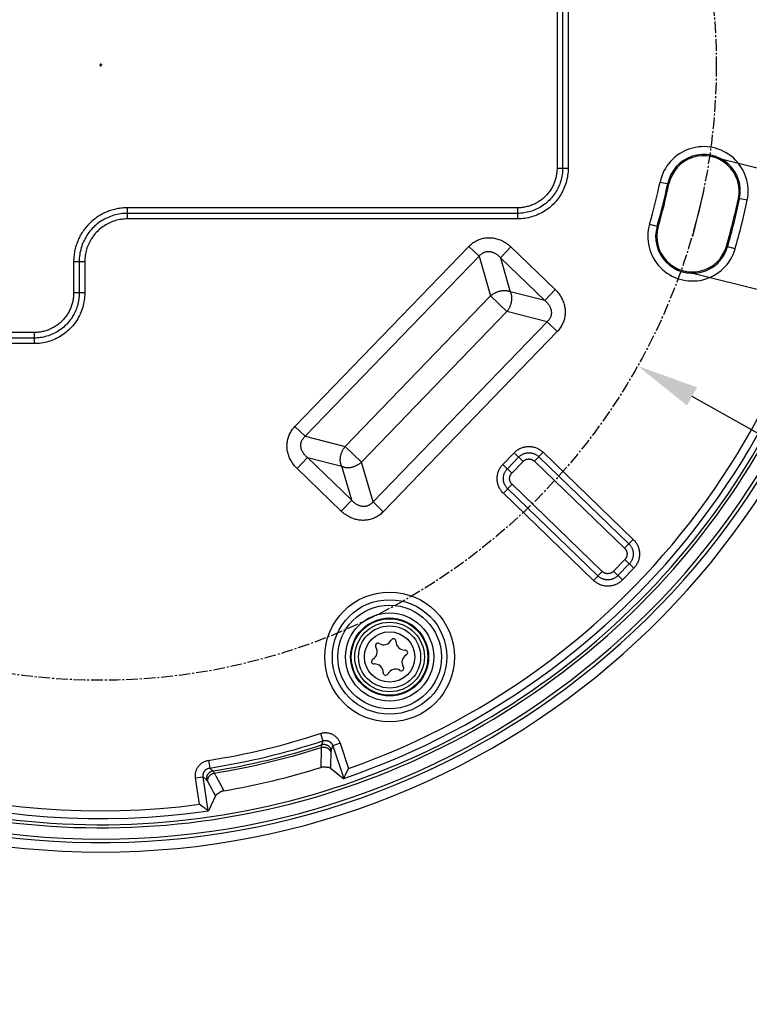
# Model space of a CAD drawing. Units: millimetres. Extents: x -443 to 266, y -203 to 221.
# Drawn here: x -5 to 42, y -203 to -139 of the extents above; entities that cross this region are included whole.
import ezdxf

# ---------------------------------------------------------------- set-up
doc = ezdxf.new("R2010")
doc.units = ezdxf.units.MM
doc.linetypes.add('CENTER2', pattern=[1.125, 0.75, -0.125, 0.125, -0.125])
doc.layers.add('AXIS_Dimensions', color=7, linetype='Continuous')
doc.layers.add('AXIS_Sectional-View', color=7, linetype='Continuous')
doc.styles.get("Standard").update_dxf_attribs({"font": 'arial.ttf'})
doc.dimstyles.new('AXIS', dxfattribs={"dimtxt": 10, "dimasz": 4, "dimexe": 0.18, "dimexo": 0.0625, "dimgap": 0.09, "dimtad": 0, "dimtih": 1, "dimtoh": 1, "dimdec": 0, "dimzin": 0, "dimdsep": 46, "dimtxsty": 'Standard', "dimcen": 0.09, "dimadec": 0, "dimazin": 0, "dimtfac": 1, "dimtdec": 0, "dimtofl": 0, "dimtmove": 0, "dimatfit": 3, "dimfxl": 1, "dimtolj": 1, "dimtzin": 0, "dimarcsym": 0})

# ---------------------------------------------------------------- blocks, each defined once
blk = doc.blocks.new('*D6')
at = {"layer": 'AXIS_Dimensions', "color": 0, "lineweight": -2, "transparency": 16777216}
for p, q in [((-0.09, -142.258), (0.09, -142.258)), ((0, -142.348), (0, -142.168)), ((80.861, -187.6), (37.917, -163.519)), ((84.861, -187.6), (80.861, -187.6))]:
    blk.add_line(p, q, dxfattribs=at)
at = {"layer": 'AXIS_Dimensions', "color": 0, "transparency": 16777216}
blk.add_solid([(38.243, -162.938), (37.591, -164.101), (34.428, -161.563)], dxfattribs=at)
at = {"layer": 'Defpoints', "color": 0, "transparency": 16777216}
for p in [(-34.428, -122.952), (34.428, -161.563)]:
    blk.add_point(p, dxfattribs=at)
at = {"layer": 'AXIS_Dimensions', "color": 0, "transparency": 16777216, "insert": (136.383, -187.6), "char_height": 10, "attachment_point": 5}
blk.add_mtext('\\A1;∅79mm [∅3.11"]', dxfattribs=at)
blk = doc.blocks.new('*D8')
at = {"layer": 'AXIS_Dimensions', "color": 0, "lineweight": -2, "transparency": 16777216}
for p, q in [((65.724, -150.633), (69.439, -135.731)), ((69.439, -135.731), (73.439, -135.731)), ((39.189, -148.139), (64.931, -154.558)), ((37.363, -155.462), (63.105, -161.88)), ((61.963, -165.718), (60.995, -169.599))]:
    blk.add_line(p, q, dxfattribs=at)
at = {"layer": 'AXIS_Dimensions', "color": 0, "transparency": 16777216}
for points in [[(65.077, -150.472), (66.371, -150.794), (64.756, -154.514)], [(61.316, -165.557), (62.609, -165.879), (62.93, -161.837)]]:
    blk.add_solid(points, dxfattribs=at)
at = {"layer": 'Defpoints', "color": 0, "transparency": 16777216}
for p in [(39.128, -148.124), (37.302, -155.447), (62.93, -161.837)]:
    blk.add_point(p, dxfattribs=at)
at = {"layer": 'AXIS_Dimensions', "color": 0, "transparency": 16777216, "insert": (110.211, -135.731), "char_height": 10, "attachment_point": 5}
blk.add_mtext('\\A1;8mm [0.30"]', dxfattribs=at)

msp = doc.modelspace()

# ---------------------------------------------------------------- linework, layer by layer
at = {"layer": 'AXIS_Dimensions', "linetype": 'CENTER2'}
msp.add_circle((0, -142.258), 39.472, dxfattribs=at)
at = {"layer": 'AXIS_Sectional-View', "color": 7, "linetype": 'Continuous'}
for p, q in [((29.258, -117.443), (29.258, -148.882)), ((29.615, -117.443), (29.615, -148.882)), ((29.973, -117.443), (29.973, -148.882)), ((29.258, -148.882), (29.973, -148.882)), ((35.868, -149.766), (36.435, -149.885)), ((41.456, -150.936), (40.889, -150.817)), ((26.721, -151.42), (1.713, -151.42)), ((1.713, -152.134), (1.713, -151.42)), ((26.721, -151.42), (26.721, -152.134)), ((26.721, -151.777), (1.713, -151.777)), ((26.721, -152.134), (1.713, -152.134)), ((35.195, -152.467), (35.751, -152.628)), ((12.452, -165.446), (23.609, -153.892)), ((23.609, -153.892), (24.261, -154.522)), ((26.304, -153.931), (25.633, -154.626)), ((26.304, -153.931), (29.137, -156.667)), ((40.677, -154.057), (40.121, -153.896)), ((13.103, -166.076), (24.261, -154.522)), ((24.261, -154.522), (24.999, -157.074)), ((25.633, -154.626), (28.466, -157.362)), ((25.633, -154.626), (26.263, -156.808)), ((-1.742, -154.874), (-1.027, -154.874)), ((-1.742, -154.874), (-1.742, -156.882)), ((-1.385, -154.874), (-1.385, -156.882)), ((-1.027, -154.874), (-1.027, -156.882)), ((-1.027, -156.882), (-1.742, -156.882)), ((15.68, -166.724), (24.999, -157.074)), ((26.042, -158.081), (24.999, -157.074)), ((28.466, -157.362), (26.263, -156.808)), ((29.137, -156.667), (28.466, -157.362)), ((16.723, -167.731), (26.042, -158.081)), ((28.618, -158.729), (26.042, -158.081)), ((28.618, -158.729), (17.461, -170.283)), ((29.27, -159.359), (28.618, -158.729)), ((-4.279, -159.42), (-14.719, -159.42)), ((-4.279, -159.777), (-14.719, -159.777)), ((-4.279, -159.42), (-4.279, -160.134)), ((29.27, -159.359), (18.113, -170.913)), ((-4.279, -160.134), (-14.719, -160.134)), ((12.452, -165.446), (13.103, -166.076)), ((13.103, -166.076), (15.68, -166.724)), ((16.723, -167.731), (15.68, -166.724)), ((25.784, -167.883), (26.51, -167.132)), ((27.086, -167.688), (26.51, -167.132)), ((27.805, -167.675), (28.361, -167.1)), ((28.361, -167.1), (34.148, -172.688)), ((12.584, -168.138), (13.255, -167.443)), ((13.255, -167.443), (15.458, -167.997)), ((16.089, -170.179), (13.255, -167.443)), ((16.089, -170.179), (15.458, -167.997)), ((17.461, -170.283), (16.723, -167.731)), ((26.36, -168.439), (25.784, -167.883)), ((26.072, -168.161), (26.798, -167.41)), ((26.36, -168.439), (27.086, -167.688)), ((27.805, -167.675), (33.592, -173.263)), ((28.083, -167.387), (33.87, -172.976)), ((15.418, -170.874), (12.584, -168.138)), ((26.373, -169.158), (25.817, -169.734)), ((32.159, -174.747), (26.373, -169.158)), ((31.604, -175.322), (25.817, -169.734)), ((31.881, -175.035), (26.095, -169.446)), ((15.418, -170.874), (16.089, -170.179)), ((18.113, -170.913), (17.461, -170.283)), ((33.592, -173.263), (34.148, -172.688)), ((33.604, -173.983), (32.879, -174.734)), ((33.892, -174.261), (33.166, -175.012)), ((33.604, -173.983), (34.18, -174.538)), ((31.604, -175.322), (32.159, -174.747)), ((32.879, -174.734), (33.454, -175.29)), ((34.18, -174.538), (33.454, -175.29)), ((14.094, -185.136), (14.25, -185.609)), ((14.25, -185.609), (14.154, -185.873)), ((14.877, -185.926), (14.781, -186.188)), ((15.35, -185.767), (14.877, -185.926)), ((14.877, -185.926), (15.581, -188.021)), ((15.35, -185.767), (15.893, -187.385)), ((6.909, -186.861), (6.985, -187.354)), ((14.119, -186.86), (14.113, -187.17)), ((14.759, -186.34), (14.739, -187.203)), ((6.985, -187.354), (7.19, -187.545)), ((14.113, -187.17), (14.11, -187.32)), ((14.726, -187.363), (14.724, -187.362)), ((14.735, -187.37), (14.726, -187.363)), ((14.739, -187.203), (14.735, -187.37)), ((14.735, -187.37), (15.012, -187.586)), ((15.758, -187.663), (15.893, -187.385)), ((6.076, -187.994), (6.569, -187.92)), ((6.327, -189.682), (6.076, -187.994)), ((6.569, -187.92), (6.774, -188.11)), ((6.894, -190.107), (6.569, -187.92)), ((7.371, -187.852), (7.669, -188.408)), ((15.012, -187.586), (15.292, -187.803)), ((15.292, -187.803), (15.574, -188.022)), ((15.581, -188.021), (15.629, -187.924)), ((15.629, -187.924), (15.669, -187.842)), ((15.669, -187.842), (15.695, -187.79)), ((15.695, -187.79), (15.725, -187.73)), ((15.725, -187.73), (15.758, -187.663)), ((6.863, -188.236), (7.097, -188.671)), ((7.097, -188.671), (7.257, -188.968)), ((7.669, -188.408), (7.886, -188.814)), ((7.202, -189.461), (7.052, -189.782)), ((7.351, -189.143), (7.202, -189.461)), ((7.257, -188.968), (7.351, -189.143)), ((6.364, -189.71), (6.327, -189.682)), ((6.508, -189.818), (6.364, -189.71)), ((6.573, -189.867), (6.508, -189.818)), ((6.687, -189.952), (6.573, -189.867)), ((6.733, -189.987), (6.687, -189.952)), ((6.773, -190.017), (6.733, -189.987)), ((6.894, -190.107), (6.773, -190.017)), ((6.898, -190.107), (6.9, -190.105)), ((7.052, -189.782), (6.9, -190.105))]:
    msp.add_line(p, q, dxfattribs=at)
at = {"layer": 'AXIS_Sectional-View'}
msp.add_line((38.662, -150.351), (37.936, -153.262), dxfattribs=at)
at = {"layer": 'AXIS_Sectional-View', "color": 7, "linetype": 'Continuous'}
for points in [[(29.258, -148.882), (29.257, -148.951), (29.255, -149.02), (29.25, -149.089), (29.243, -149.157), (29.235, -149.226), (29.225, -149.294), (29.213, -149.361), (29.199, -149.429), (29.183, -149.496), (29.166, -149.562), (29.147, -149.628), (29.125, -149.694), (29.103, -149.759), (29.078, -149.823), (29.052, -149.886), (29.024, -149.949), (28.994, -150.011), (28.963, -150.072), (28.93, -150.132), (28.895, -150.192), (28.859, -150.25), (28.821, -150.307), (28.782, -150.364), (28.741, -150.419), (28.699, -150.473), (28.655, -150.526), (28.61, -150.578), (28.563, -150.628), (28.516, -150.677), (28.466, -150.725), (28.416, -150.772), (28.364, -150.817), (28.311, -150.861), (28.257, -150.903), (28.202, -150.944), (28.146, -150.983), (28.088, -151.021), (28.03, -151.057), (27.97, -151.092), (27.91, -151.125), (27.849, -151.156), (27.787, -151.186), (27.724, -151.214), (27.661, -151.24), (27.597, -151.264), (27.532, -151.287), (27.466, -151.308), (27.4, -151.328), (27.334, -151.345), (27.267, -151.361), (27.199, -151.375), (27.132, -151.387), (27.064, -151.397), (26.995, -151.405), (26.927, -151.412), (26.858, -151.416), (26.79, -151.419), (26.721, -151.42)], [(29.615, -148.882), (29.614, -148.987), (29.608, -149.09), (29.599, -149.193), (29.586, -149.295), (29.569, -149.397), (29.549, -149.499), (29.526, -149.599), (29.498, -149.699), (29.467, -149.797), (29.433, -149.894), (29.396, -149.99), (29.354, -150.085), (29.31, -150.178), (29.262, -150.269), (29.211, -150.359), (29.157, -150.446), (29.1, -150.532), (29.04, -150.616), (28.977, -150.697), (28.911, -150.776), (28.842, -150.853), (28.771, -150.927), (28.697, -150.999), (28.62, -151.068), (28.541, -151.134), (28.46, -151.197), (28.377, -151.258), (28.291, -151.315), (28.203, -151.369), (28.114, -151.42), (28.023, -151.468), (27.93, -151.513), (27.835, -151.554), (27.74, -151.592), (27.642, -151.627), (27.544, -151.658), (27.444, -151.685), (27.344, -151.709), (27.242, -151.73), (27.139, -151.747), (27.035, -151.76), (26.931, -151.77), (26.826, -151.775), (26.721, -151.777)], [(29.973, -148.882), (29.97, -148.999), (29.964, -149.116), (29.954, -149.231), (29.939, -149.346), (29.921, -149.461), (29.898, -149.575), (29.872, -149.687), (29.841, -149.799), (29.806, -149.91), (29.768, -150.019), (29.725, -150.127), (29.679, -150.233), (29.629, -150.337), (29.576, -150.44), (29.519, -150.541), (29.458, -150.639), (29.394, -150.735), (29.326, -150.829), (29.255, -150.921), (29.181, -151.01), (29.104, -151.096), (29.024, -151.179), (28.94, -151.26), (28.854, -151.337), (28.766, -151.412), (28.674, -151.483), (28.581, -151.551), (28.484, -151.615), (28.386, -151.676), (28.286, -151.734), (28.183, -151.787), (28.079, -151.838), (27.973, -151.884), (27.865, -151.927), (27.756, -151.965), (27.645, -152), (27.534, -152.031), (27.421, -152.058), (27.306, -152.081), (27.19, -152.1), (27.074, -152.115), (26.956, -152.126), (26.839, -152.132), (26.721, -152.134)], [(1.713, -151.42), (1.628, -151.421), (1.543, -151.424), (1.458, -151.429), (1.373, -151.437), (1.289, -151.446), (1.205, -151.457), (1.121, -151.471), (1.038, -151.486), (0.955, -151.504), (0.872, -151.524), (0.79, -151.545), (0.709, -151.569), (0.628, -151.594), (0.548, -151.622), (0.468, -151.652), (0.39, -151.683), (0.312, -151.716), (0.235, -151.752), (0.158, -151.789), (0.083, -151.828), (0.009, -151.869), (-0.064, -151.911), (-0.136, -151.956), (-0.207, -152.002), (-0.277, -152.05), (-0.346, -152.1), (-0.413, -152.151), (-0.48, -152.204), (-0.544, -152.258), (-0.608, -152.315), (-0.67, -152.372), (-0.731, -152.431), (-0.79, -152.492), (-0.847, -152.554), (-0.903, -152.618), (-0.958, -152.682), (-1.011, -152.748), (-1.062, -152.816), (-1.112, -152.885), (-1.16, -152.954), (-1.206, -153.025), (-1.25, -153.098), (-1.293, -153.171), (-1.334, -153.245), (-1.373, -153.32), (-1.41, -153.396), (-1.445, -153.474), (-1.479, -153.551), (-1.51, -153.63), (-1.54, -153.71), (-1.567, -153.79), (-1.593, -153.871), (-1.617, -153.952), (-1.638, -154.034), (-1.658, -154.117), (-1.675, -154.2), (-1.691, -154.283), (-1.704, -154.367), (-1.716, -154.451), (-1.725, -154.535), (-1.732, -154.62), (-1.737, -154.705), (-1.741, -154.789), (-1.742, -154.874)], [(1.713, -151.777), (1.6, -151.779), (1.489, -151.785), (1.379, -151.795), (1.27, -151.809), (1.161, -151.826), (1.053, -151.848), (0.946, -151.873), (0.84, -151.902), (0.734, -151.935), (0.631, -151.972), (0.528, -152.012), (0.427, -152.056), (0.328, -152.103), (0.23, -152.154), (0.134, -152.209), (0.041, -152.266), (-0.051, -152.327), (-0.14, -152.392), (-0.227, -152.459), (-0.312, -152.529), (-0.394, -152.603), (-0.473, -152.679), (-0.55, -152.758), (-0.623, -152.84), (-0.694, -152.924), (-0.762, -153.011), (-0.827, -153.1), (-0.888, -153.191), (-0.946, -153.284), (-1.001, -153.38), (-1.052, -153.477), (-1.1, -153.576), (-1.144, -153.677), (-1.185, -153.78), (-1.222, -153.883), (-1.255, -153.988), (-1.285, -154.094), (-1.311, -154.202), (-1.333, -154.311), (-1.351, -154.421), (-1.366, -154.533), (-1.376, -154.647), (-1.382, -154.76), (-1.385, -154.874)], [(1.713, -152.134), (1.613, -152.136), (1.515, -152.141), (1.417, -152.15), (1.321, -152.162), (1.225, -152.178), (1.129, -152.197), (1.034, -152.219), (0.94, -152.245), (0.847, -152.274), (0.755, -152.307), (0.664, -152.342), (0.575, -152.381), (0.487, -152.423), (0.401, -152.468), (0.316, -152.516), (0.233, -152.567), (0.152, -152.621), (0.073, -152.678), (-0.004, -152.737), (-0.078, -152.8), (-0.151, -152.865), (-0.221, -152.932), (-0.289, -153.002), (-0.354, -153.074), (-0.417, -153.149), (-0.477, -153.225), (-0.534, -153.304), (-0.588, -153.385), (-0.64, -153.468), (-0.688, -153.552), (-0.733, -153.638), (-0.776, -153.726), (-0.815, -153.815), (-0.851, -153.906), (-0.884, -153.997), (-0.913, -154.09), (-0.939, -154.184), (-0.962, -154.279), (-0.982, -154.376), (-0.998, -154.473), (-1.011, -154.573), (-1.02, -154.673), (-1.026, -154.773), (-1.027, -154.874)], [(23.609, -153.892), (23.662, -153.839), (23.716, -153.79), (23.771, -153.743), (23.828, -153.698), (23.886, -153.656), (23.945, -153.617), (24.006, -153.58), (24.067, -153.545), (24.13, -153.513), (24.193, -153.484), (24.258, -153.458), (24.323, -153.434), (24.389, -153.412), (24.456, -153.394), (24.523, -153.377), (24.592, -153.364), (24.661, -153.353), (24.731, -153.345), (24.802, -153.34), (24.874, -153.337), (24.946, -153.337), (25.019, -153.341), (25.092, -153.347), (25.165, -153.356), (25.239, -153.368), (25.312, -153.383), (25.386, -153.402), (25.46, -153.423), (25.533, -153.447), (25.606, -153.475), (25.679, -153.506), (25.752, -153.54), (25.824, -153.577), (25.895, -153.618), (25.965, -153.661), (26.035, -153.709), (26.104, -153.759), (26.172, -153.813), (26.239, -153.87), (26.304, -153.931)], [(24.261, -154.522), (24.286, -154.492), (24.312, -154.463), (24.339, -154.436), (24.366, -154.411), (24.395, -154.388), (24.424, -154.366)], [(24.424, -154.366), (24.453, -154.345), (24.484, -154.326), (24.515, -154.309), (24.546, -154.293), (24.578, -154.279), (24.61, -154.266), (24.643, -154.255), (24.677, -154.246), (24.711, -154.238), (24.745, -154.232), (24.78, -154.228), (24.816, -154.225), (24.851, -154.224), (24.888, -154.225)], [(24.888, -154.225), (24.924, -154.227), (24.962, -154.231), (24.999, -154.237), (25.036, -154.245), (25.074, -154.254), (25.112, -154.266), (25.15, -154.279), (25.188, -154.294), (25.226, -154.311), (25.265, -154.33)], [(25.265, -154.33), (25.303, -154.351), (25.34, -154.373), (25.378, -154.398), (25.415, -154.424), (25.453, -154.453)], [(25.453, -154.453), (25.49, -154.484), (25.526, -154.516), (25.562, -154.551), (25.598, -154.587), (25.633, -154.626)], [(-1.742, -156.882), (-1.743, -156.951), (-1.745, -157.02), (-1.75, -157.089), (-1.757, -157.157), (-1.765, -157.226), (-1.775, -157.294), (-1.787, -157.361), (-1.801, -157.429), (-1.817, -157.496), (-1.834, -157.562), (-1.853, -157.628), (-1.875, -157.694), (-1.897, -157.759), (-1.922, -157.823), (-1.948, -157.886), (-1.976, -157.949), (-2.006, -158.011), (-2.037, -158.072), (-2.07, -158.132), (-2.105, -158.192), (-2.141, -158.25), (-2.179, -158.307), (-2.218, -158.364), (-2.259, -158.419), (-2.301, -158.473), (-2.345, -158.526), (-2.39, -158.578), (-2.437, -158.628), (-2.484, -158.677), (-2.534, -158.725), (-2.584, -158.772), (-2.636, -158.817), (-2.689, -158.861), (-2.743, -158.903), (-2.798, -158.944), (-2.854, -158.983), (-2.912, -159.021), (-2.97, -159.057), (-3.03, -159.092), (-3.09, -159.125), (-3.151, -159.156), (-3.213, -159.186), (-3.276, -159.214), (-3.339, -159.24), (-3.403, -159.264), (-3.468, -159.287), (-3.534, -159.308), (-3.6, -159.328), (-3.666, -159.345), (-3.733, -159.361), (-3.801, -159.375), (-3.868, -159.387), (-3.936, -159.397), (-4.005, -159.405), (-4.073, -159.412), (-4.142, -159.416), (-4.21, -159.419), (-4.279, -159.42)], [(-1.385, -156.882), (-1.386, -156.987), (-1.392, -157.09), (-1.401, -157.193), (-1.414, -157.295), (-1.431, -157.397), (-1.451, -157.499), (-1.474, -157.599), (-1.502, -157.699), (-1.533, -157.797), (-1.567, -157.894), (-1.604, -157.99), (-1.646, -158.085), (-1.69, -158.178), (-1.738, -158.269), (-1.789, -158.359), (-1.843, -158.446), (-1.9, -158.532), (-1.96, -158.616), (-2.023, -158.697), (-2.089, -158.776), (-2.158, -158.853), (-2.229, -158.927), (-2.303, -158.999), (-2.38, -159.068), (-2.459, -159.134), (-2.54, -159.197), (-2.623, -159.258), (-2.709, -159.315), (-2.797, -159.369), (-2.886, -159.42), (-2.977, -159.468), (-3.07, -159.513), (-3.165, -159.554), (-3.26, -159.592), (-3.358, -159.627), (-3.456, -159.658), (-3.556, -159.685), (-3.656, -159.709), (-3.758, -159.73), (-3.861, -159.747), (-3.965, -159.76), (-4.069, -159.77), (-4.174, -159.775), (-4.279, -159.777)], [(-1.027, -156.882), (-1.03, -156.999), (-1.036, -157.116), (-1.046, -157.231), (-1.061, -157.346), (-1.079, -157.461), (-1.102, -157.575), (-1.128, -157.687), (-1.159, -157.799), (-1.194, -157.91), (-1.232, -158.019), (-1.275, -158.127), (-1.321, -158.233), (-1.371, -158.337), (-1.424, -158.44), (-1.481, -158.541), (-1.542, -158.639), (-1.606, -158.735), (-1.674, -158.829), (-1.745, -158.921), (-1.819, -159.01), (-1.896, -159.096), (-1.976, -159.179), (-2.06, -159.26), (-2.146, -159.337), (-2.234, -159.412), (-2.326, -159.483), (-2.419, -159.551), (-2.516, -159.615), (-2.614, -159.676), (-2.714, -159.734), (-2.817, -159.787), (-2.921, -159.838), (-3.027, -159.884), (-3.135, -159.927), (-3.244, -159.965), (-3.355, -160), (-3.466, -160.031), (-3.579, -160.058), (-3.694, -160.081), (-3.81, -160.1), (-3.926, -160.115), (-4.044, -160.126), (-4.161, -160.132), (-4.279, -160.134)], [(24.999, -157.074), (25.031, -157.046), (25.065, -157.019), (25.1, -156.993), (25.135, -156.968), (25.171, -156.944), (25.209, -156.921), (25.247, -156.899), (25.286, -156.878), (25.326, -156.858), (25.366, -156.839), (25.407, -156.822), (25.449, -156.805), (25.491, -156.79), (25.534, -156.777), (25.577, -156.765), (25.62, -156.754), (25.663, -156.745), (25.707, -156.737), (25.75, -156.731), (25.793, -156.727), (25.836, -156.724), (25.878, -156.723), (25.92, -156.723), (25.962, -156.726), (26.003, -156.73), (26.042, -156.735), (26.081, -156.743), (26.119, -156.752), (26.157, -156.763), (26.193, -156.776), (26.229, -156.791), (26.263, -156.808)], [(26.042, -158.081), (26.069, -158.048), (26.094, -158.013), (26.119, -157.978), (26.143, -157.941), (26.165, -157.904), (26.187, -157.866), (26.208, -157.827), (26.228, -157.787), (26.246, -157.747), (26.264, -157.706), (26.28, -157.664), (26.295, -157.622), (26.308, -157.579), (26.32, -157.536), (26.331, -157.493), (26.34, -157.449), (26.348, -157.406), (26.354, -157.362), (26.358, -157.319), (26.361, -157.275), (26.363, -157.232), (26.362, -157.19), (26.36, -157.148), (26.356, -157.107), (26.351, -157.066), (26.344, -157.026), (26.335, -156.988), (26.324, -156.95), (26.312, -156.913), (26.298, -156.877), (26.282, -156.842), (26.264, -156.808)], [(29.137, -156.667), (29.199, -156.729), (29.258, -156.792), (29.312, -156.856), (29.364, -156.921), (29.412, -156.987), (29.458, -157.055), (29.501, -157.123), (29.54, -157.192), (29.577, -157.262), (29.61, -157.332), (29.641, -157.403), (29.668, -157.474), (29.692, -157.546), (29.714, -157.618), (29.732, -157.69), (29.747, -157.762), (29.76, -157.834), (29.77, -157.906), (29.776, -157.978), (29.78, -158.05), (29.781, -158.121), (29.779, -158.192), (29.775, -158.262), (29.767, -158.332), (29.757, -158.401), (29.744, -158.47), (29.729, -158.538), (29.711, -158.606), (29.69, -158.673), (29.666, -158.74), (29.639, -158.806), (29.61, -158.871), (29.577, -158.935), (29.542, -158.999), (29.504, -159.062), (29.463, -159.123), (29.419, -159.184), (29.373, -159.244), (29.323, -159.302), (29.27, -159.359)], [(28.466, -157.362), (28.505, -157.395), (28.542, -157.429), (28.577, -157.462), (28.61, -157.497)], [(28.61, -157.497), (28.641, -157.531), (28.671, -157.567), (28.698, -157.603), (28.724, -157.639), (28.748, -157.675)], [(28.748, -157.675), (28.77, -157.712), (28.791, -157.748), (28.809, -157.785), (28.826, -157.822), (28.841, -157.859), (28.854, -157.896), (28.865, -157.933), (28.874, -157.97), (28.882, -158.007), (28.888, -158.043), (28.892, -158.08)], [(28.793, -158.523), (28.774, -158.554), (28.752, -158.585), (28.729, -158.615), (28.704, -158.645), (28.677, -158.674), (28.649, -158.702), (28.618, -158.729)], [(28.892, -158.08), (28.895, -158.116), (28.896, -158.152), (28.895, -158.187), (28.892, -158.222), (28.888, -158.257), (28.882, -158.292), (28.874, -158.326), (28.865, -158.359), (28.854, -158.393), (28.841, -158.426), (28.827, -158.459), (28.811, -158.491), (28.793, -158.523)], [(12.584, -168.138), (12.522, -168.076), (12.464, -168.013), (12.41, -167.949), (12.358, -167.884), (12.309, -167.818), (12.264, -167.751), (12.221, -167.682), (12.182, -167.613), (12.145, -167.543), (12.112, -167.473), (12.081, -167.402), (12.054, -167.331), (12.029, -167.259), (12.008, -167.187), (11.99, -167.115), (11.974, -167.043), (11.962, -166.971), (11.952, -166.899), (11.945, -166.827), (11.942, -166.755), (11.941, -166.684), (11.942, -166.613), (11.947, -166.543), (11.954, -166.473), (11.964, -166.404), (11.977, -166.335), (11.993, -166.267), (12.011, -166.2), (12.032, -166.132), (12.056, -166.066), (12.083, -165.999), (12.112, -165.934), (12.144, -165.87), (12.179, -165.806), (12.217, -165.744), (12.258, -165.682), (12.302, -165.621), (12.349, -165.561), (12.399, -165.503), (12.452, -165.446)], [(12.929, -166.282), (12.948, -166.251), (12.97, -166.22), (12.993, -166.19), (13.018, -166.16), (13.045, -166.131), (13.073, -166.103), (13.103, -166.076)], [(12.829, -166.726), (12.827, -166.689), (12.826, -166.654), (12.827, -166.618), (12.83, -166.583), (12.834, -166.548), (12.84, -166.514), (12.847, -166.48), (12.857, -166.446), (12.868, -166.412), (12.88, -166.379), (12.895, -166.346), (12.911, -166.314), (12.929, -166.282)], [(12.974, -167.13), (12.951, -167.094), (12.931, -167.057), (12.913, -167.02), (12.896, -166.983), (12.881, -166.946), (12.868, -166.909), (12.857, -166.872), (12.847, -166.835), (12.84, -166.799), (12.834, -166.762), (12.829, -166.726)], [(15.458, -167.997), (15.44, -167.964), (15.424, -167.929), (15.41, -167.894), (15.398, -167.857), (15.387, -167.82), (15.378, -167.781), (15.371, -167.742), (15.366, -167.701), (15.362, -167.66), (15.36, -167.618), (15.359, -167.576), (15.36, -167.533), (15.363, -167.491), (15.367, -167.447), (15.373, -167.404), (15.381, -167.361), (15.39, -167.318), (15.4, -167.275), (15.412, -167.233), (15.425, -167.19), (15.439, -167.149), (15.455, -167.107), (15.472, -167.066), (15.49, -167.026), (15.509, -166.987), (15.53, -166.948), (15.551, -166.909), (15.574, -166.871), (15.599, -166.833), (15.625, -166.796), (15.652, -166.759), (15.68, -166.724)], [(26.51, -167.132), (26.551, -167.091), (26.594, -167.053), (26.637, -167.016), (26.682, -166.982), (26.729, -166.95), (26.777, -166.919), (26.827, -166.891), (26.877, -166.865), (26.929, -166.841), (26.982, -166.819), (27.035, -166.8), (27.089, -166.783), (27.144, -166.769), (27.199, -166.757), (27.255, -166.747), (27.312, -166.74), (27.368, -166.735), (27.425, -166.732), (27.482, -166.732), (27.539, -166.735), (27.595, -166.74), (27.652, -166.747), (27.707, -166.757), (27.763, -166.77), (27.818, -166.784), (27.872, -166.802), (27.925, -166.821), (27.978, -166.843), (28.03, -166.867), (28.08, -166.893), (28.13, -166.922), (28.179, -166.953), (28.226, -166.986), (28.273, -167.022), (28.318, -167.06), (28.361, -167.1)], [(13.112, -167.309), (13.08, -167.274), (13.051, -167.238), (13.023, -167.203), (12.997, -167.167), (12.974, -167.13)], [(13.255, -167.443), (13.216, -167.41), (13.179, -167.377), (13.144, -167.343), (13.112, -167.309)], [(26.798, -167.41), (26.826, -167.382), (26.856, -167.355), (26.886, -167.33), (26.918, -167.306), (26.95, -167.283), (26.984, -167.262), (27.018, -167.242), (27.053, -167.224), (27.089, -167.208), (27.125, -167.193), (27.162, -167.179), (27.2, -167.168), (27.238, -167.158), (27.277, -167.149), (27.315, -167.142), (27.355, -167.137), (27.394, -167.134), (27.433, -167.132), (27.473, -167.132), (27.512, -167.134), (27.551, -167.138), (27.59, -167.143), (27.629, -167.15), (27.668, -167.158), (27.706, -167.168), (27.743, -167.18), (27.78, -167.194), (27.817, -167.209), (27.853, -167.226), (27.888, -167.244), (27.922, -167.264), (27.956, -167.285), (27.99, -167.309), (28.022, -167.333), (28.053, -167.36), (28.083, -167.387)], [(15.458, -167.997), (15.492, -168.014), (15.527, -168.029), (15.563, -168.041), (15.6, -168.052), (15.638, -168.062), (15.677, -168.069), (15.717, -168.075), (15.757, -168.079), (15.799, -168.082), (15.84, -168.083), (15.883, -168.082), (15.925, -168.079), (15.968, -168.075), (16.011, -168.069), (16.054, -168.061), (16.097, -168.052), (16.139, -168.042), (16.182, -168.03), (16.224, -168.017), (16.266, -168.002), (16.307, -167.987), (16.348, -167.969), (16.388, -167.951), (16.428, -167.932), (16.466, -167.911), (16.504, -167.889), (16.542, -167.866), (16.58, -167.842), (16.617, -167.816), (16.653, -167.789), (16.689, -167.76), (16.723, -167.731)], [(25.817, -169.734), (25.776, -169.693), (25.738, -169.651), (25.701, -169.607), (25.667, -169.562), (25.635, -169.515), (25.604, -169.467), (25.576, -169.417), (25.55, -169.367), (25.526, -169.315), (25.504, -169.263), (25.485, -169.209), (25.468, -169.155), (25.454, -169.1), (25.441, -169.045), (25.432, -168.989), (25.424, -168.932), (25.42, -168.876), (25.417, -168.819), (25.417, -168.762), (25.42, -168.705), (25.425, -168.649), (25.432, -168.593), (25.442, -168.537), (25.455, -168.481), (25.469, -168.426), (25.486, -168.372), (25.506, -168.319), (25.528, -168.266), (25.552, -168.215), (25.578, -168.164), (25.607, -168.114), (25.638, -168.065), (25.671, -168.018), (25.707, -167.971), (25.745, -167.927), (25.784, -167.883)], [(27.086, -167.688), (27.1, -167.674), (27.115, -167.66), (27.13, -167.647), (27.146, -167.635), (27.162, -167.623), (27.178, -167.612), (27.196, -167.601), (27.213, -167.592), (27.231, -167.583), (27.249, -167.574), (27.267, -167.567), (27.286, -167.56), (27.305, -167.554), (27.324, -167.548), (27.344, -167.544), (27.363, -167.54), (27.383, -167.537), (27.403, -167.534), (27.423, -167.533), (27.443, -167.532), (27.463, -167.532), (27.483, -167.533), (27.503, -167.535), (27.522, -167.537), (27.542, -167.54), (27.562, -167.544), (27.581, -167.549), (27.6, -167.554), (27.619, -167.561), (27.638, -167.568), (27.656, -167.575), (27.674, -167.584), (27.692, -167.593), (27.71, -167.603), (27.727, -167.613), (27.743, -167.624), (27.76, -167.636), (27.775, -167.649), (27.79, -167.662), (27.805, -167.675)], [(26.095, -169.446), (26.066, -169.418), (26.04, -169.388), (26.014, -169.358), (25.991, -169.327), (25.968, -169.294), (25.947, -169.261), (25.927, -169.226), (25.909, -169.191), (25.893, -169.155), (25.878, -169.119), (25.864, -169.082), (25.852, -169.044), (25.842, -169.006), (25.834, -168.968), (25.827, -168.929), (25.822, -168.89), (25.819, -168.85), (25.817, -168.811), (25.817, -168.771), (25.819, -168.732), (25.822, -168.693), (25.828, -168.654), (25.834, -168.615), (25.843, -168.577), (25.853, -168.538), (25.865, -168.501), (25.879, -168.464), (25.894, -168.427), (25.91, -168.391), (25.929, -168.356), (25.949, -168.322), (25.97, -168.288), (25.993, -168.255), (26.018, -168.222), (26.045, -168.191), (26.072, -168.161)], [(26.373, -169.158), (26.358, -169.144), (26.345, -169.13), (26.332, -169.114), (26.319, -169.099), (26.308, -169.082), (26.297, -169.066), (26.286, -169.049), (26.276, -169.031), (26.267, -169.013), (26.259, -168.995), (26.251, -168.977), (26.245, -168.958), (26.238, -168.939), (26.233, -168.92), (26.228, -168.9), (26.225, -168.881), (26.222, -168.861), (26.219, -168.841), (26.218, -168.821), (26.217, -168.801), (26.217, -168.781), (26.218, -168.761), (26.22, -168.742), (26.222, -168.722), (26.225, -168.702), (26.229, -168.683), (26.234, -168.663), (26.239, -168.644), (26.245, -168.625), (26.252, -168.606), (26.26, -168.588), (26.268, -168.57), (26.278, -168.552), (26.287, -168.534), (26.298, -168.517), (26.309, -168.501), (26.321, -168.485), (26.333, -168.469), (26.346, -168.454), (26.36, -168.439)], [(16.269, -170.352), (16.232, -170.322), (16.196, -170.289), (16.159, -170.254), (16.124, -170.218), (16.089, -170.179)], [(16.457, -170.475), (16.419, -170.455), (16.381, -170.432), (16.344, -170.407), (16.306, -170.381), (16.269, -170.352)], [(16.834, -170.581), (16.797, -170.578), (16.76, -170.574), (16.723, -170.568), (16.685, -170.561), (16.647, -170.551), (16.61, -170.54), (16.572, -170.526), (16.533, -170.511), (16.495, -170.494), (16.457, -170.475)], [(17.298, -170.44), (17.268, -170.46), (17.238, -170.479), (17.207, -170.497), (17.176, -170.512), (17.144, -170.526), (17.111, -170.539), (17.078, -170.55), (17.045, -170.559), (17.011, -170.567), (16.977, -170.573), (16.942, -170.577), (16.906, -170.58), (16.87, -170.581), (16.834, -170.581)], [(17.461, -170.283), (17.435, -170.314), (17.409, -170.342), (17.383, -170.369), (17.355, -170.394), (17.327, -170.418), (17.298, -170.44)], [(18.113, -170.913), (18.06, -170.966), (18.005, -171.016), (17.95, -171.063), (17.894, -171.107), (17.836, -171.149), (17.777, -171.189), (17.716, -171.226), (17.654, -171.26), (17.592, -171.292), (17.528, -171.321), (17.464, -171.348), (17.399, -171.372), (17.333, -171.393), (17.266, -171.412), (17.198, -171.428), (17.13, -171.441), (17.06, -171.452), (16.99, -171.46), (16.919, -171.466), (16.848, -171.468), (16.776, -171.468), (16.703, -171.465), (16.63, -171.458), (16.557, -171.449), (16.483, -171.437), (16.409, -171.422), (16.336, -171.404), (16.262, -171.382), (16.189, -171.358), (16.115, -171.33), (16.042, -171.299), (15.97, -171.265), (15.898, -171.228), (15.827, -171.188), (15.756, -171.144), (15.686, -171.097), (15.617, -171.046), (15.55, -170.992), (15.483, -170.935), (15.418, -170.874)], [(33.87, -172.976), (33.898, -173.004), (33.925, -173.034), (33.95, -173.064), (33.974, -173.095), (33.996, -173.128), (34.017, -173.161), (34.037, -173.196), (34.055, -173.231), (34.072, -173.267), (34.087, -173.303), (34.1, -173.34), (34.112, -173.378), (34.122, -173.416), (34.13, -173.454), (34.137, -173.493), (34.142, -173.532), (34.146, -173.572), (34.147, -173.611), (34.147, -173.65), (34.145, -173.69), (34.142, -173.729), (34.137, -173.768), (34.13, -173.807), (34.121, -173.845), (34.111, -173.883), (34.099, -173.921), (34.086, -173.958), (34.071, -173.995), (34.054, -174.031), (34.036, -174.066), (34.016, -174.1), (33.994, -174.134), (33.971, -174.167), (33.946, -174.2), (33.92, -174.231), (33.892, -174.261)], [(34.148, -172.688), (34.188, -172.729), (34.227, -172.771), (34.263, -172.815), (34.297, -172.86), (34.33, -172.907), (34.36, -172.955), (34.389, -173.005), (34.415, -173.055), (34.438, -173.107), (34.46, -173.159), (34.479, -173.213), (34.496, -173.267), (34.511, -173.322), (34.523, -173.377), (34.533, -173.433), (34.54, -173.49), (34.545, -173.546), (34.547, -173.603), (34.547, -173.66), (34.544, -173.716), (34.539, -173.773), (34.532, -173.829), (34.522, -173.885), (34.51, -173.941), (34.495, -173.995), (34.478, -174.05), (34.459, -174.103), (34.437, -174.156), (34.413, -174.207), (34.386, -174.258), (34.358, -174.308), (34.327, -174.356), (34.293, -174.404), (34.257, -174.451), (34.22, -174.495), (34.18, -174.538)], [(33.592, -173.263), (33.606, -173.278), (33.62, -173.292), (33.633, -173.308), (33.645, -173.323), (33.657, -173.34), (33.668, -173.356), (33.678, -173.373), (33.688, -173.391), (33.697, -173.409), (33.705, -173.427), (33.713, -173.445), (33.72, -173.464), (33.726, -173.483), (33.731, -173.502), (33.736, -173.522), (33.74, -173.541), (33.743, -173.561), (33.745, -173.581), (33.747, -173.601), (33.747, -173.621), (33.747, -173.641), (33.746, -173.66), (33.745, -173.68), (33.742, -173.7), (33.739, -173.72), (33.735, -173.739), (33.731, -173.759), (33.725, -173.778), (33.719, -173.797), (33.712, -173.816), (33.704, -173.834), (33.696, -173.852), (33.687, -173.87), (33.677, -173.887), (33.666, -173.905), (33.655, -173.921), (33.643, -173.937), (33.631, -173.953), (33.618, -173.968), (33.604, -173.983)], [(32.879, -174.734), (32.864, -174.748), (32.85, -174.762), (32.834, -174.775), (32.819, -174.787), (32.803, -174.799), (32.786, -174.81), (32.769, -174.821), (32.751, -174.83), (32.733, -174.839), (32.715, -174.848), (32.697, -174.855), (32.678, -174.862), (32.659, -174.868), (32.64, -174.874), (32.62, -174.878), (32.601, -174.882), (32.581, -174.885), (32.561, -174.887), (32.541, -174.889), (32.522, -174.89), (32.502, -174.89), (32.482, -174.889), (32.462, -174.887), (32.442, -174.885), (32.422, -174.882), (32.403, -174.878), (32.383, -174.873), (32.364, -174.868), (32.345, -174.861), (32.326, -174.854), (32.308, -174.847), (32.29, -174.838), (32.272, -174.829), (32.255, -174.819), (32.238, -174.809), (32.221, -174.798), (32.205, -174.786), (32.189, -174.773), (32.174, -174.76), (32.159, -174.747)], [(33.454, -175.29), (33.413, -175.331), (33.371, -175.369), (33.327, -175.405), (33.282, -175.44), (33.235, -175.472), (33.187, -175.503), (33.137, -175.531), (33.087, -175.557), (33.035, -175.581), (32.983, -175.602), (32.929, -175.622), (32.875, -175.639), (32.82, -175.653), (32.765, -175.665), (32.709, -175.675), (32.653, -175.682), (32.596, -175.687), (32.539, -175.69), (32.482, -175.689), (32.426, -175.687), (32.369, -175.682), (32.313, -175.674), (32.257, -175.665), (32.201, -175.652), (32.147, -175.637), (32.092, -175.62), (32.039, -175.601), (31.986, -175.579), (31.935, -175.555), (31.884, -175.529), (31.834, -175.5), (31.786, -175.469), (31.738, -175.436), (31.692, -175.4), (31.647, -175.362), (31.604, -175.322)], [(33.166, -175.012), (33.138, -175.04), (33.108, -175.067), (33.078, -175.092), (33.047, -175.116), (33.014, -175.139), (32.981, -175.16), (32.946, -175.18), (32.911, -175.198), (32.875, -175.214), (32.839, -175.229), (32.802, -175.243), (32.764, -175.254), (32.726, -175.264), (32.688, -175.273), (32.649, -175.28), (32.61, -175.285), (32.57, -175.288), (32.531, -175.29), (32.492, -175.29), (32.452, -175.288), (32.413, -175.284), (32.374, -175.279), (32.335, -175.272), (32.297, -175.264), (32.259, -175.253), (32.221, -175.242), (32.184, -175.228), (32.147, -175.213), (32.112, -175.196), (32.076, -175.178), (32.042, -175.158), (32.008, -175.137), (31.975, -175.113), (31.943, -175.088), (31.911, -175.062), (31.881, -175.035)], [(14.094, -185.136), (14.138, -185.123), (14.183, -185.112), (14.227, -185.102), (14.272, -185.095), (14.318, -185.09), (14.364, -185.087), (14.41, -185.086), (14.456, -185.087), (14.501, -185.091), (14.547, -185.096), (14.592, -185.104), (14.636, -185.113), (14.68, -185.125), (14.724, -185.138), (14.767, -185.154), (14.809, -185.172), (14.85, -185.191), (14.891, -185.212), (14.93, -185.236), (14.968, -185.261), (15.005, -185.287), (15.041, -185.316), (15.076, -185.346), (15.109, -185.377), (15.141, -185.411), (15.171, -185.445), (15.199, -185.481), (15.226, -185.519), (15.252, -185.557), (15.275, -185.597), (15.297, -185.638), (15.317, -185.68), (15.334, -185.723), (15.35, -185.767)], [(14.25, -185.609), (14.272, -185.603), (14.294, -185.597), (14.316, -185.592), (14.339, -185.588), (14.362, -185.586), (14.385, -185.584), (14.408, -185.583), (14.431, -185.584), (14.454, -185.586), (14.476, -185.588), (14.499, -185.592), (14.521, -185.597), (14.543, -185.602), (14.565, -185.609), (14.586, -185.617), (14.608, -185.626), (14.628, -185.636), (14.648, -185.646), (14.668, -185.658), (14.687, -185.67), (14.706, -185.684), (14.724, -185.698), (14.741, -185.713), (14.757, -185.729), (14.773, -185.746), (14.788, -185.763), (14.802, -185.782), (14.816, -185.8), (14.828, -185.82), (14.84, -185.84), (14.851, -185.861)], [(14.136, -185.998), (14.123, -186.642), (14.119, -186.86)], [(14.135, -186.032), (14.162, -186.024), (14.189, -186.018), (14.216, -186.014), (14.244, -186.011), (14.271, -186.009), (14.299, -186.009), (14.326, -186.011), (14.354, -186.014), (14.381, -186.018), (14.408, -186.024), (14.435, -186.031), (14.461, -186.04), (14.486, -186.05), (14.511, -186.062), (14.536, -186.075), (14.559, -186.089), (14.582, -186.104), (14.604, -186.121), (14.624, -186.138), (14.644, -186.157), (14.663, -186.177), (14.681, -186.198), (14.697, -186.22), (14.712, -186.243), (14.726, -186.266), (14.738, -186.29), (14.749, -186.315), (14.759, -186.34)], [(14.154, -185.873), (14.148, -185.892), (14.144, -185.914), (14.14, -185.939), (14.138, -185.967), (14.136, -185.998)], [(14.781, -186.188), (14.771, -186.162), (14.76, -186.137), (14.747, -186.112), (14.733, -186.088), (14.718, -186.065), (14.702, -186.042), (14.684, -186.021), (14.665, -186.001), (14.646, -185.981), (14.625, -185.963), (14.603, -185.946), (14.58, -185.93), (14.556, -185.916), (14.532, -185.903), (14.507, -185.891), (14.481, -185.881), (14.454, -185.872), (14.428, -185.864), (14.401, -185.858), (14.373, -185.854), (14.346, -185.851), (14.318, -185.849), (14.29, -185.849), (14.263, -185.851), (14.235, -185.854), (14.208, -185.859), (14.181, -185.865), (14.154, -185.873)], [(14.781, -186.188), (14.775, -186.206), (14.77, -186.228), (14.766, -186.252), (14.763, -186.279), (14.76, -186.308), (14.759, -186.34)], [(14.851, -185.861), (14.861, -185.882), (14.87, -185.904), (14.877, -185.926)], [(6.076, -187.994), (6.07, -187.948), (6.066, -187.902), (6.065, -187.856), (6.065, -187.81), (6.068, -187.764), (6.073, -187.719), (6.08, -187.673), (6.089, -187.628), (6.1, -187.584), (6.113, -187.54), (6.128, -187.497), (6.145, -187.454), (6.164, -187.413), (6.185, -187.372), (6.207, -187.332), (6.232, -187.294), (6.258, -187.256), (6.286, -187.22), (6.315, -187.185), (6.346, -187.152), (6.379, -187.12), (6.413, -187.089), (6.448, -187.06), (6.485, -187.033), (6.523, -187.007), (6.562, -186.983), (6.602, -186.961), (6.643, -186.941), (6.686, -186.923), (6.729, -186.907), (6.773, -186.892), (6.818, -186.88), (6.863, -186.869), (6.909, -186.861)], [(6.564, -187.874), (6.563, -187.851), (6.563, -187.828), (6.565, -187.805), (6.567, -187.782), (6.57, -187.759), (6.575, -187.737), (6.58, -187.714), (6.586, -187.692), (6.594, -187.671), (6.602, -187.649), (6.612, -187.628), (6.622, -187.608), (6.633, -187.588), (6.645, -187.569), (6.658, -187.55), (6.672, -187.532), (6.687, -187.514), (6.703, -187.498), (6.719, -187.482), (6.736, -187.467), (6.754, -187.452), (6.772, -187.438), (6.791, -187.426), (6.811, -187.414), (6.831, -187.403), (6.852, -187.393), (6.873, -187.384), (6.894, -187.376), (6.917, -187.369), (6.939, -187.363), (6.962, -187.357), (6.985, -187.354)], [(7.19, -187.545), (7.162, -187.55), (7.135, -187.557), (7.109, -187.565), (7.083, -187.575), (7.058, -187.586), (7.033, -187.598), (7.009, -187.612), (6.986, -187.627), (6.963, -187.644), (6.942, -187.661), (6.921, -187.68), (6.902, -187.7), (6.884, -187.721), (6.867, -187.743), (6.851, -187.766), (6.836, -187.789), (6.823, -187.814), (6.811, -187.839), (6.801, -187.865), (6.792, -187.891), (6.784, -187.918), (6.778, -187.945), (6.774, -187.972), (6.771, -187.999), (6.769, -188.027), (6.77, -188.055), (6.771, -188.082), (6.774, -188.11)], [(7.371, -187.852), (7.262, -187.648), (7.247, -187.622), (7.232, -187.598), (7.217, -187.577), (7.203, -187.559), (7.19, -187.545)], [(14.454, -187.309), (14.439, -187.306), (14.424, -187.303), (14.407, -187.3), (14.389, -187.298), (14.37, -187.296), (14.351, -187.294), (14.331, -187.293), (14.31, -187.292), (14.289, -187.292), (14.267, -187.292), (14.245, -187.294), (14.223, -187.296), (14.2, -187.299), (14.177, -187.303), (14.154, -187.308), (14.132, -187.313), (14.11, -187.32)], [(14.531, -187.321), (14.523, -187.321), (14.514, -187.32), (14.504, -187.318), (14.493, -187.316), (14.481, -187.314), (14.454, -187.309)], [(14.724, -187.362), (14.715, -187.357), (14.703, -187.351), (14.691, -187.346), (14.679, -187.342), (14.667, -187.338), (14.654, -187.335), (14.641, -187.332), (14.627, -187.33), (14.614, -187.328), (14.6, -187.326), (14.586, -187.325), (14.572, -187.323), (14.559, -187.323), (14.545, -187.322), (14.531, -187.321)], [(6.569, -187.92), (6.566, -187.897), (6.564, -187.874)], [(6.863, -188.236), (6.847, -188.208), (6.832, -188.183), (6.817, -188.16), (6.802, -188.141), (6.788, -188.124), (6.774, -188.11)], [(6.863, -188.236), (6.86, -188.209), (6.858, -188.182), (6.859, -188.155), (6.86, -188.128), (6.863, -188.101), (6.868, -188.074), (6.874, -188.047), (6.882, -188.021), (6.891, -187.995), (6.902, -187.97), (6.913, -187.945), (6.927, -187.921), (6.941, -187.898), (6.957, -187.875), (6.974, -187.854), (6.992, -187.833), (7.012, -187.813), (7.032, -187.795), (7.053, -187.777), (7.076, -187.761), (7.099, -187.746), (7.123, -187.732), (7.147, -187.72), (7.172, -187.709), (7.198, -187.699), (7.225, -187.69), (7.251, -187.684), (7.278, -187.678)], [(15.574, -188.022), (15.576, -188.023), (15.578, -188.023), (15.579, -188.023)], [(15.579, -188.023), (15.58, -188.023), (15.581, -188.021)], [(7.886, -188.814), (7.863, -188.818), (7.841, -188.823), (7.818, -188.829), (7.796, -188.836), (7.775, -188.844), (7.754, -188.852), (7.734, -188.861), (7.714, -188.87), (7.695, -188.88), (7.677, -188.89), (7.659, -188.9), (7.643, -188.911), (7.627, -188.921), (7.612, -188.932), (7.599, -188.942), (7.586, -188.951), (7.574, -188.961), (7.552, -188.978)], [(7.512, -189.007), (7.499, -189.013), (7.487, -189.02), (7.475, -189.027), (7.464, -189.035), (7.452, -189.042), (7.441, -189.05), (7.429, -189.058), (7.419, -189.066), (7.408, -189.075), (7.398, -189.083), (7.389, -189.092), (7.38, -189.102), (7.371, -189.111), (7.364, -189.121), (7.357, -189.132), (7.351, -189.143)], [(7.552, -188.978), (7.542, -188.985), (7.534, -188.992), (7.526, -188.998), (7.518, -189.003), (7.512, -189.007)], [(6.894, -190.107), (6.896, -190.108), (6.897, -190.108)], [(6.897, -190.108), (6.897, -190.108), (6.898, -190.107)]]:
    msp.add_lwpolyline(points, dxfattribs=at)
for radius in [4.162, 3.67, 3.322, 2.829, 2.5, 2.454, 2.231, 1.992, 1.614]:
    msp.add_circle((18.521, -180.232), radius, dxfattribs=at)
for centre, radius, start, end in [((0, -142.258), 50.488, 98.43236, 81.56764), ((0, -142.258), 49.88, 98.5764, 80.00747), ((0, -142.258), 49.658, 99.9611, 80.0389), ((0, -142.258), 48.932, 251.30127, 3.0374), ((0, -142.258), 48.733, 251.30127, 3.0374), ((0, -142.258), 48.345, 180.97435, 278.20138), ((0, -142.258), 47.845, 180.86208, 277.59852), ((0, -142.258), 48.345, 288.79862, 359.02565), ((0, -142.258), 47.845, 289.40148, 359.13792), ((38.662, -150.351), 2.854, 348.17631, 168.17631), ((38.662, -150.351), 2.355, 348.17631, 168.17631), ((38.662, -150.351), 2.275, 348.17631, 168.17631), ((0, -142.258), 36.646, 343.82369, 348.17631), ((0, -142.258), 37.145, 343.82369, 348.17631), ((0, -142.258), 37.225, 343.82369, 348.17631), ((0, -142.258), 41.775, 343.82369, 348.17631), ((0, -142.258), 41.855, 343.82369, 348.17631), ((0, -142.258), 42.354, 343.82369, 348.17631), ((37.936, -153.262), 2.854, 163.82369, 343.82369), ((37.936, -153.262), 2.355, 163.82369, 343.82369), ((37.936, -153.262), 2.275, 163.82369, 343.82369), ((17.772, -179.51), 0.16, 59.11759, 213.09232), ((18.136, -178.901), 0.55, 239.11759, 333.16228), ((18.77, -179.222), 0.16, 359.18755, 153.16228), ((19.48, -179.232), 0.55, 179.18755, 226.2099), ((17.177, -179.898), 0.55, 299.04762, 33.09232), ((19.487, -179.239), 0.55, 225.15817, 272.81861), ((19.522, -179.948), 0.16, 298.83772, 92.81861), ((17.522, -180.519), 0.16, 119.04762, 273.02235), ((19.864, -180.57), 0.55, 118.83772, 212.88241), ((17.559, -181.228), 0.55, 358.97765, 93.02235), ((18.269, -181.241), 0.16, 178.97765, 332.95238), ((18.901, -181.563), 0.55, 58.90768, 152.95238), ((19.268, -180.955), 0.16, 238.90768, 32.88241), ((0, -142.258), 45.136, 278.8044, 288.1956), ((0, -142.258), 45.634, 278.8044, 288.1956), ((0, -142.258), 45.854, 279.02067, 287.97933), ((0, -142.258), 46, 279.10384, 287.89616), ((0, -142.258), 47.22, 279.61405, 287.38595)]:
    msp.add_arc(centre, radius, start, end, dxfattribs=at)

# ---------------------------------------------------------------- dimensions: what is measured, and where the dimension line sits
at = {"layer": 'AXIS_Dimensions'}
dim = msp.add_linear_dim(base=(62.93, -161.837), p1=(39.128, -148.124), p2=(37.302, -155.447), angle=256, dimstyle='AXIS', override={"dimpost": 'mm'}, dxfattribs=at)
dim.commit()
dim.dimension.update_dxf_attribs({"geometry": '*D8', "text_midpoint": (110.211, -135.731), "dimtype": 161})
dim = msp.add_diameter_dim_2p(p1=(-34.428, -122.952), p2=(34.428, -161.563), dimstyle='AXIS', override={"dimpost": 'mm'}, dxfattribs=at)
dim.commit()
dim.dimension.update_dxf_attribs({"geometry": '*D6', "text_midpoint": (136.383, -187.6), "dimtype": 163})

doc.saveas('drawing.dxf')
